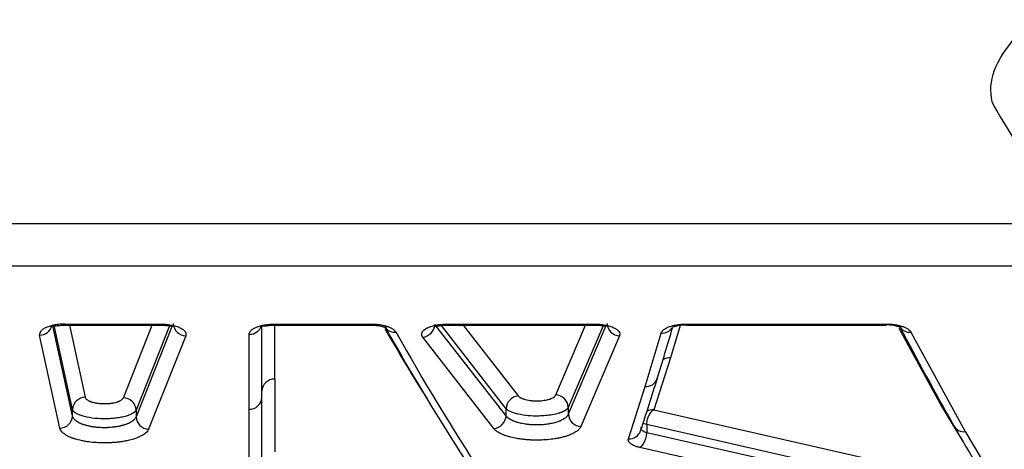
# Model space of a CAD drawing. Units: millimetres. Extents: x 0 to 291, y -3 to 204.
# Drawn here: x 36 to 49, y 68 to 73 of the extents above; entities that cross this region are included whole.
import ezdxf
from ezdxf import colors
from ezdxf.entities.mleader import LeaderData, LeaderLine
from ezdxf.math import Vec2, Vec3

# ---------------------------------------------------------------- set-up
doc = ezdxf.new("R2010")
doc.units = ezdxf.units.MM
doc.layers.add('C-1018-PLAST-RE', color=7, linetype='Continuous')
doc.layers.add('Predeterminado', color=7, linetype='Continuous')

# ---------------------------------------------------------------- blocks, each defined once
blk = doc.blocks.new('SE')
at = {"layer": 'C-1018-PLAST-RE', "color": 7, "linetype": 'Continuous'}
for p, q in [((26.551, 70.355), (158.266, 70.369)), ((26.551, 69.825), (158.266, 69.838)), ((36.891, 67.951), (36.646, 69.078)), ((36.891, 68.033), (36.663, 69.082)), ((36.798, 69.099), (37.401, 69.099)), ((36.798, 69.086), (37.401, 69.086)), ((36.854, 69.086), (37.05, 68.184)), ((37.401, 69.099), (37.991, 69.099)), ((37.401, 69.099), (37.401, 69.091)), ((37.401, 69.091), (37.991, 69.091)), ((37.401, 69.086), (37.991, 69.086)), ((37.528, 68.179), (37.889, 69.086)), ((38.104, 69.078), (37.686, 68.024)), ((38.138, 69.076), (37.686, 67.94)), ((37.991, 69.099), (37.991, 69.091)), ((39.26, 68.183), (39.26, 69.076)), ((39.42, 69.099), (40.005, 69.099)), ((39.42, 69.086), (40.005, 69.086)), ((40.005, 69.099), (40.622, 69.099)), ((40.005, 69.099), (40.005, 69.092)), ((40.005, 69.092), (40.622, 69.092)), ((40.005, 69.086), (40.622, 69.086)), ((40.622, 69.099), (40.622, 69.092)), ((42.311, 67.953), (41.422, 69.094)), ((42.311, 68.042), (41.503, 69.082)), ((41.576, 69.099), (42.482, 69.099)), ((41.576, 69.099), (41.576, 69.092)), ((41.576, 69.092), (43.415, 69.092)), ((41.576, 69.086), (43.415, 69.087)), ((41.776, 69.086), (42.464, 68.202)), ((42.482, 69.099), (43.415, 69.1)), ((42.933, 68.213), (43.305, 69.086)), ((43.525, 69.079), (43.09, 68.058)), ((43.56, 69.076), (43.09, 67.973)), ((43.415, 69.1), (43.415, 69.092)), ((44.488, 69.081), (44.366, 68.678)), ((44.569, 69.1), (45.809, 69.1)), ((44.569, 69.087), (45.816, 69.087)), ((45.809, 69.1), (47.061, 69.1)), ((45.809, 69.1), (45.809, 69.092)), ((45.809, 69.092), (47.061, 69.092)), ((45.809, 69.087), (47.064, 69.087)), ((47.061, 69.092), (47.061, 69.1)), ((36.733, 67.799), (36.48, 68.961)), ((38.307, 68.953), (37.843, 67.785)), ((39.1, 68.035), (39.101, 68.972)), ((42.159, 67.793), (41.27, 68.936)), ((43.73, 68.952), (43.247, 67.818)), ((44.05, 68.317), (44.252, 68.987)), ((47.739, 68.108), (47.226, 69.045)), ((47.374, 68.998), (48.051, 67.755)), ((44.366, 68.678), (44.159, 68.029)), ((39.419, 68.411), (39.419, 67.501)), ((43.842, 67.665), (44.05, 68.317)), ((39.259, 67.272), (39.26, 68.183)), ((48.027, 67.63), (47.739, 68.108)), ((36.891, 67.951), (36.891, 68.033)), ((37.686, 68.024), (37.686, 67.94)), ((39.1, 67.122), (39.1, 68.035)), ((42.311, 67.953), (42.311, 68.042)), ((43.09, 68.058), (43.09, 67.973)), ((44.159, 68.029), (48.362, 67.072)), ((44.071, 67.845), (44.071, 67.74)), ((48.274, 66.887), (44.071, 67.845)), ((48.274, 66.79), (44.071, 67.74)), ((48.051, 67.755), (48.675, 66.713)), ((48.186, 66.605), (43.983, 67.557))]:
    blk.add_line(p, q, dxfattribs=at)
for centre, radius, start, end in [((36.48, 69.12), 0.159, 270.0609, 346.0523), ((90.636, 69.162), 52.645, 180.077, 180.0829), ((38.313, 69.116), 0.164, 183.8605, 267.9459), ((39.107, 69.125), 0.153, 267.7061, 344.5598), ((3.3, 68.853), 36.122, 359.2985, 0.3665), ((50.735, 69.149), 11.315, 180.252, 180.3178), ((92.769, 69.162), 52.764, 180.0768, 180.0826), ((93.295, 69.162), 52.673, 180.0771, 180.0827), ((69.271, 85.12), 32.689, 209.4101, 213.095), ((41.25, 69.107), 0.173, 276.4767, 355.5368), ((93.214, 69.162), 51.638, 180.0783, 180.0843), ((96.081, 69.163), 52.666, 180.0771, 180.0828), ((43.737, 69.116), 0.164, 183.9295, 267.6155), ((44.552, 68.635), 0.452, 87.8777, 111.3361), ((99.06, 69.163), 53.251, 180.0762, 180.082), ((47.083, 68.681), 0.407, 66.5232, 93.0229), ((78.492, 85.311), 35.226, 207.4483, 209.758), ((68.822, 85.301), 32.401, 210.1147, 211.9328), ((40.915, 69.135), 0.137, 214.6812, 277.8687), ((69.357, 84.994), 32.614, 209.3667, 213.0469), ((-4.697, 83.559), 51.189, 342.7947, 343.5387), ((44.265, 69.131), 0.144, 264.5882, 327.6326), ((47.356, 69.135), 0.138, 214.6751, 277.4553), ((44.353, 68.533), 0.145, 84.9803, 123.2114), ((39.413, 68.257), 0.154, 88.0267, 177.8551), ((1.406, 81.676), 44.803, 341.9105, 342.7925), ((44.062, 68.462), 0.145, 264.9704, 342.2811), ((42.483, 68.031), 0.172, 96.2401, 176.4881), ((42.926, 68.049), 0.164, 3.204, 87.6039), ((37.051, 68.025), 0.159, 90.2353, 177.2724), ((37.522, 68.015), 0.164, 3.1319, 87.912), ((39.105, 68.189), 0.154, 268.1441, 357.7246), ((36.732, 67.958), 0.159, 270.2345, 357.2802), ((42.14, 67.963), 0.172, 276.2299, 356.5192), ((43.254, 67.982), 0.164, 183.2414, 267.5529), ((44.146, 67.883), 0.146, 85.1909, 120.771), ((37.849, 67.949), 0.164, 183.1672, 267.8641), ((43.854, 67.811), 0.146, 265.3462, 341.4944), ((48.034, 67.893), 0.139, 208.0802, 276.8276), ((72.789, 82.057), 28.66, 209.7771, 212.2149)]:
    blk.add_arc(centre, radius, start, end, dxfattribs=at)
for points, knots in [([(36.798, 69.099), (36.787, 69.099), (36.776, 69.099), (36.754, 69.098), (36.743, 69.097), (36.721, 69.095), (36.71, 69.094), (36.689, 69.091), (36.679, 69.09), (36.648, 69.084), (36.629, 69.08), (36.593, 69.069), (36.577, 69.063), (36.548, 69.05), (36.534, 69.043), (36.512, 69.028), (36.503, 69.02), (36.489, 69.004), (36.484, 68.995), (36.479, 68.978), (36.479, 68.969), (36.48, 68.961)], [0, 0, 0, 0, 0.0625, 0.0625, 0.125, 0.125, 0.1875, 0.1875, 0.25, 0.25, 0.375, 0.375, 0.5, 0.5, 0.625, 0.625, 0.75, 0.75, 0.875, 0.875, 1, 1, 1, 1]), ([(36.644, 69.078), (36.645, 69.077), (36.649, 69.075), (36.663, 69.075), (36.692, 69.079), (36.739, 69.084), (36.776, 69.085), (36.798, 69.086)], [0.3499718, 0.3499718, 0.3499718, 0.3499718, 0.4079818, 0.5309376, 0.6686254, 0.8241443, 1, 1, 1, 1]), ([(37.988, 69.086), (38.009, 69.086), (38.042, 69.085), (38.088, 69.08), (38.12, 69.075), (38.137, 69.074), (38.142, 69.077), (38.144, 69.078)], [0, 0, 0, 0, 0.1537165, 0.2960747, 0.4280305, 0.5513014, 0.6424518, 0.6424518, 0.6424518, 0.6424518]), ([(37.991, 69.099), (37.997, 69.099), (38.009, 69.099), (38.027, 69.098), (38.044, 69.097), (38.061, 69.096), (38.077, 69.094), (38.099, 69.091), (38.137, 69.086), (38.186, 69.073), (38.229, 69.057), (38.257, 69.043), (38.273, 69.032), (38.284, 69.022), (38.292, 69.014), (38.298, 69.007), (38.302, 69), (38.306, 68.993), (38.308, 68.986), (38.31, 68.979), (38.31, 68.973), (38.31, 68.966), (38.309, 68.959), (38.308, 68.955), (38.307, 68.953)], [0, 0, 0, 0, 0.033103, 0.065138, 0.096184, 0.126331, 0.157384, 0.189332, 0.252197, 0.377299, 0.502054, 0.573299, 0.626695, 0.67651, 0.713851, 0.75119, 0.782298, 0.813417, 0.844969, 0.875602, 0.907949, 0.937803, 0.967815, 1, 1, 1, 1]), ([(39.101, 68.972), (39.101, 68.974), (39.101, 68.978), (39.102, 68.986), (39.106, 68.996), (39.114, 69.008), (39.124, 69.02), (39.137, 69.031), (39.153, 69.042), (39.172, 69.052), (39.199, 69.064), (39.232, 69.075), (39.268, 69.084), (39.296, 69.089), (39.326, 69.094), (39.357, 69.097), (39.388, 69.099), (39.409, 69.099), (39.42, 69.099)], [0, 0, 0, 0, 0.032733, 0.062222, 0.124405, 0.186642, 0.248873, 0.311127, 0.373425, 0.435756, 0.498129, 0.622926, 0.685515, 0.748219, 0.811015, 0.873917, 0.936914, 1, 1, 1, 1]), ([(39.268, 69.079), (39.269, 69.077), (39.273, 69.075), (39.287, 69.075), (39.317, 69.079), (39.363, 69.085), (39.398, 69.086), (39.42, 69.086)], [0.3565128, 0.3565128, 0.3565128, 0.3565128, 0.4202298, 0.5429076, 0.6785088, 0.8301799, 1, 1, 1, 1]), ([(40.622, 69.099), (40.629, 69.099), (40.641, 69.099), (40.659, 69.098), (40.675, 69.098), (40.689, 69.096), (40.707, 69.095), (40.737, 69.091), (40.766, 69.086), (40.789, 69.08), (40.801, 69.077), (40.812, 69.074), (40.826, 69.07), (40.843, 69.064), (40.862, 69.056), (40.878, 69.048), (40.892, 69.04), (40.903, 69.032), (40.911, 69.026), (40.919, 69.019), (40.925, 69.012), (40.93, 69.005), (40.932, 69.001), (40.933, 69)], [0, 0, 0, 0, 0.045891, 0.087783, 0.125799, 0.155348, 0.188608, 0.25131, 0.376392, 0.407136, 0.438914, 0.470153, 0.50138, 0.563793, 0.626163, 0.688513, 0.75083, 0.800679, 0.838064, 0.875441, 0.937721, 0.967654, 1, 1, 1, 1]), ([(40.622, 69.086), (40.641, 69.086), (40.672, 69.085), (40.717, 69.08), (40.752, 69.073), (40.785, 69.064), (40.804, 69.054), (40.806, 69.053), (40.806, 69.053)], [0, 0, 0, 0, 0.1640623, 0.3157609, 0.4556228, 0.5842371, 0.8093781, 0.933606, 0.933606, 0.933606, 0.933606]), ([(41.27, 68.936), (41.268, 68.938), (41.265, 68.943), (41.261, 68.95), (41.259, 68.957), (41.256, 68.967), (41.256, 68.977), (41.258, 68.986), (41.262, 68.996), (41.267, 69.005), (41.275, 69.015), (41.284, 69.024), (41.298, 69.035), (41.314, 69.045), (41.33, 69.053), (41.342, 69.058), (41.355, 69.064), (41.373, 69.07), (41.398, 69.078), (41.426, 69.085), (41.45, 69.089), (41.473, 69.093), (41.503, 69.096), (41.532, 69.098), (41.557, 69.099), (41.569, 69.099), (41.576, 69.099)], [0, 0, 0, 0, 0.033961, 0.062165, 0.093248, 0.124313, 0.186443, 0.217719, 0.248597, 0.310745, 0.341417, 0.372961, 0.435189, 0.497465, 0.527807, 0.559856, 0.591023, 0.622313, 0.684914, 0.747595, 0.783509, 0.819472, 0.873491, 0.936693, 0.968331, 1, 1, 1, 1]), ([(41.419, 69.076), (41.421, 69.075), (41.426, 69.073), (41.443, 69.075), (41.475, 69.079), (41.521, 69.085), (41.555, 69.086), (41.576, 69.086)], [0.3568608, 0.3568608, 0.3568608, 0.3568608, 0.4472375, 0.5709764, 0.7034052, 0.8460828, 1, 1, 1, 1]), ([(43.412, 69.087), (43.433, 69.086), (43.467, 69.086), (43.513, 69.08), (43.544, 69.076), (43.561, 69.075), (43.567, 69.077), (43.568, 69.079)], [0, 0, 0, 0, 0.1555154, 0.2990054, 0.4314073, 0.5548187, 0.6435152, 0.6435152, 0.6435152, 0.6435152]), ([(43.415, 69.1), (43.421, 69.099), (43.433, 69.099), (43.456, 69.099), (43.484, 69.097), (43.518, 69.093), (43.561, 69.086), (43.611, 69.074), (43.653, 69.058), (43.68, 69.043), (43.697, 69.032), (43.708, 69.022), (43.717, 69.013), (43.727, 69), (43.733, 68.986), (43.734, 68.972), (43.733, 68.965), (43.732, 68.959), (43.731, 68.954), (43.73, 68.952)], [0, 0, 0, 0, 0.033405, 0.063256, 0.126375, 0.18885, 0.252251, 0.377413, 0.502175, 0.564518, 0.626826, 0.676653, 0.714009, 0.751357, 0.875592, 0.906809, 0.937797, 0.967414, 1, 1, 1, 1]), ([(44.252, 68.987), (44.252, 68.989), (44.254, 68.993), (44.256, 68.998), (44.26, 69.004), (44.265, 69.011), (44.273, 69.02), (44.285, 69.031), (44.299, 69.04), (44.316, 69.05), (44.334, 69.059), (44.362, 69.07), (44.393, 69.079), (44.427, 69.087), (44.463, 69.093), (44.499, 69.097), (44.531, 69.099), (44.551, 69.099), (44.563, 69.1), (44.569, 69.1)], [0, 0, 0, 0, 0.03297, 0.064676, 0.095166, 0.124498, 0.187729, 0.249063, 0.31137, 0.373693, 0.436094, 0.498481, 0.623312, 0.685896, 0.748578, 0.874051, 0.924397, 0.962195, 1, 1, 1, 1]), ([(44.569, 69.1), (44.569, 69.099), (44.569, 69.098), (44.569, 69.097), (44.569, 69.096), (44.569, 69.095), (44.569, 69.095), (44.569, 69.093), (44.569, 69.092), (44.569, 69.09), (44.569, 69.088), (44.569, 69.087), (44.569, 69.087), (44.569, 69.087), (44.569, 69.087), (44.569, 69.087)], [0, 0, 0, 0, 0.025442, 0.025442, 0.025442, 0.0568794, 0.0568794, 0.0568794, 0.1197541, 0.1197541, 0.1197541, 0.2455035, 0.2455035, 0.2455035, 0.2495571, 0.2495571, 0.2495571, 0.2495571]), ([(47.061, 69.1), (47.068, 69.1), (47.081, 69.1), (47.099, 69.099), (47.116, 69.098), (47.132, 69.097), (47.149, 69.095), (47.179, 69.091), (47.22, 69.084), (47.257, 69.073), (47.285, 69.064), (47.303, 69.056), (47.32, 69.047), (47.335, 69.038), (47.348, 69.029), (47.357, 69.02), (47.363, 69.014), (47.367, 69.009), (47.371, 69.004), (47.373, 69), (47.374, 68.998)], [0, 0, 0, 0, 0.045671, 0.087573, 0.125837, 0.161744, 0.197623, 0.251389, 0.3765, 0.501368, 0.564517, 0.626146, 0.688154, 0.750815, 0.81373, 0.875415, 0.90633, 0.937718, 0.965169, 1, 1, 1, 1]), ([(42.464, 68.202), (42.466, 68.2), (42.469, 68.196), (42.475, 68.191), (42.482, 68.186), (42.492, 68.179), (42.504, 68.173), (42.517, 68.168), (42.529, 68.163), (42.542, 68.159), (42.562, 68.154), (42.59, 68.148), (42.623, 68.143), (42.649, 68.141), (42.669, 68.14), (42.687, 68.139), (42.7, 68.139), (42.721, 68.14), (42.752, 68.141), (42.79, 68.146), (42.819, 68.152), (42.842, 68.157), (42.862, 68.164), (42.886, 68.173), (42.908, 68.185), (42.921, 68.196), (42.928, 68.204), (42.931, 68.209), (42.932, 68.211), (42.933, 68.213)], [0, 0, 0, 0, 0.024882, 0.048406, 0.070649, 0.105985, 0.141503, 0.16814, 0.194831, 0.221558, 0.248338, 0.311257, 0.373957, 0.4056, 0.437287, 0.469036, 0.484925, 0.500807, 0.564123, 0.627169, 0.689879, 0.714923, 0.752363, 0.814524, 0.876489, 0.938258, 0.969135, 0.983206, 1, 1, 1, 1]), ([(37.05, 68.184), (37.051, 68.182), (37.052, 68.177), (37.059, 68.167), (37.068, 68.157), (37.082, 68.147), (37.093, 68.141), (37.104, 68.136), (37.113, 68.132), (37.124, 68.128), (37.139, 68.124), (37.156, 68.119), (37.175, 68.115), (37.195, 68.112), (37.216, 68.109), (37.237, 68.107), (37.259, 68.105), (37.278, 68.105), (37.293, 68.105), (37.308, 68.105), (37.326, 68.106), (37.348, 68.107), (37.369, 68.109), (37.39, 68.112), (37.409, 68.116), (37.428, 68.12), (37.445, 68.125), (37.461, 68.13), (37.481, 68.138), (37.501, 68.149), (37.516, 68.161), (37.523, 68.17), (37.526, 68.175), (37.527, 68.177), (37.528, 68.179)], [0, 0, 0, 0, 0.030838, 0.06168, 0.123404, 0.154355, 0.185355, 0.210206, 0.22887, 0.247559, 0.277843, 0.310052, 0.34142, 0.372893, 0.404454, 0.436111, 0.467864, 0.499672, 0.51559, 0.531499, 0.563289, 0.595013, 0.62665, 0.658198, 0.689626, 0.720995, 0.752262, 0.783437, 0.814544, 0.876512, 0.938287, 0.969147, 0.983585, 1, 1, 1, 1]), ([(37.686, 68.024), (37.685, 68.022), (37.683, 68.019), (37.679, 68.013), (37.675, 68.009), (37.671, 68.004), (37.666, 67.999), (37.661, 67.995), (37.656, 67.991), (37.65, 67.987), (37.645, 67.984), (37.629, 67.975), (37.6, 67.961), (37.547, 67.944), (37.488, 67.931), (37.421, 67.921), (37.351, 67.916), (37.254, 67.914), (37.132, 67.922), (37.028, 67.944), (36.964, 67.968), (36.935, 67.983), (36.919, 67.995), (36.91, 68.003), (36.902, 68.012), (36.895, 68.022), (36.893, 68.029), (36.891, 68.033)], [0, 0, 0, 0, 0.014823, 0.0291, 0.042831, 0.056016, 0.068656, 0.08075, 0.092299, 0.103302, 0.113759, 0.123672, 0.188033, 0.248058, 0.314806, 0.373759, 0.435663, 0.500946, 0.622466, 0.752277, 0.811969, 0.876441, 0.895907, 0.917995, 0.942707, 0.970042, 1, 1, 1, 1]), ([(37.686, 67.94), (37.685, 67.94), (37.685, 67.939), (37.685, 67.939), (37.685, 67.938), (37.684, 67.937), (37.684, 67.935), (37.683, 67.933), (37.682, 67.931), (37.68, 67.928), (37.678, 67.924), (37.674, 67.919), (37.671, 67.915), (37.669, 67.912), (37.667, 67.91), (37.665, 67.908), (37.663, 67.906), (37.661, 67.903), (37.658, 67.901), (37.656, 67.899), (37.654, 67.897), (37.651, 67.895), (37.648, 67.892), (37.646, 67.89), (37.643, 67.888), (37.637, 67.884), (37.631, 67.88), (37.625, 67.876), (37.623, 67.875), (37.621, 67.874), (37.62, 67.873), (37.618, 67.872), (37.616, 67.871), (37.614, 67.87), (37.611, 67.868), (37.607, 67.866), (37.603, 67.864), (37.6, 67.862), (37.596, 67.86), (37.592, 67.858), (37.588, 67.857), (37.584, 67.855), (37.58, 67.853), (37.575, 67.851), (37.571, 67.85), (37.567, 67.848), (37.562, 67.846), (37.558, 67.845), (37.553, 67.843), (37.549, 67.841), (37.544, 67.84), (37.539, 67.838), (37.534, 67.837), (37.529, 67.835), (37.524, 67.834), (37.519, 67.832), (37.514, 67.831), (37.509, 67.83), (37.504, 67.828), (37.499, 67.827), (37.493, 67.826), (37.488, 67.824), (37.483, 67.823), (37.477, 67.822), (37.472, 67.821), (37.466, 67.82), (37.46, 67.819), (37.455, 67.818), (37.449, 67.817), (37.443, 67.816), (37.437, 67.815), (37.432, 67.814), (37.426, 67.813), (37.42, 67.812), (37.414, 67.812), (37.408, 67.811), (37.402, 67.81), (37.396, 67.809), (37.389, 67.809), (37.377, 67.808), (37.365, 67.806), (37.352, 67.806), (37.346, 67.805), (37.339, 67.805), (37.333, 67.805), (37.327, 67.804), (37.32, 67.804), (37.314, 67.804), (37.307, 67.804), (37.301, 67.804), (37.295, 67.804), (37.288, 67.804), (37.282, 67.804), (37.275, 67.804), (37.263, 67.804), (37.25, 67.804), (37.237, 67.805), (37.224, 67.806), (37.212, 67.807), (37.2, 67.808), (37.193, 67.808), (37.187, 67.809), (37.181, 67.81), (37.178, 67.81), (37.175, 67.81), (37.172, 67.811), (37.169, 67.811), (37.166, 67.812), (37.163, 67.812), (37.157, 67.813), (37.151, 67.814), (37.145, 67.814), (37.139, 67.815), (37.134, 67.816), (37.128, 67.817), (37.122, 67.818), (37.116, 67.819), (37.111, 67.821), (37.105, 67.822), (37.1, 67.823), (37.094, 67.824), (37.089, 67.825), (37.084, 67.826), (37.078, 67.828), (37.073, 67.829), (37.068, 67.83), (37.063, 67.832), (37.058, 67.833), (37.053, 67.835), (37.048, 67.836), (37.043, 67.838), (37.038, 67.839), (37.034, 67.841), (37.031, 67.841), (37.029, 67.842), (37.027, 67.843), (37.024, 67.844), (37.022, 67.845), (37.02, 67.845), (37.015, 67.847), (37.011, 67.849), (37.007, 67.85), (37.002, 67.852), (36.998, 67.854), (36.994, 67.856), (36.99, 67.858), (36.986, 67.859), (36.982, 67.861), (36.978, 67.863), (36.974, 67.865), (36.971, 67.867), (36.969, 67.868), (36.967, 67.869), (36.965, 67.87), (36.964, 67.871), (36.962, 67.872), (36.96, 67.873), (36.959, 67.874), (36.957, 67.875), (36.955, 67.876), (36.954, 67.877), (36.952, 67.878), (36.95, 67.879), (36.949, 67.88), (36.947, 67.881), (36.946, 67.882), (36.944, 67.883), (36.943, 67.884), (36.941, 67.885), (36.94, 67.886), (36.938, 67.887), (36.937, 67.888), (36.936, 67.889), (36.934, 67.89), (36.933, 67.891), (36.931, 67.892), (36.93, 67.894), (36.929, 67.895), (36.928, 67.896), (36.926, 67.897), (36.925, 67.898), (36.923, 67.9), (36.92, 67.902), (36.918, 67.904), (36.916, 67.907), (36.914, 67.909), (36.912, 67.911), (36.908, 67.916), (36.905, 67.92), (36.902, 67.925), (36.899, 67.93), (36.897, 67.934), (36.895, 67.939), (36.894, 67.941), (36.893, 67.944), (36.892, 67.946), (36.892, 67.947), (36.892, 67.948), (36.892, 67.95), (36.891, 67.95), (36.891, 67.95), (36.891, 67.951)], [0, 0, 0, 0, 0.001906, 0.001906, 0.001906, 0.009812, 0.009812, 0.009812, 0.025625, 0.025625, 0.025625, 0.05725, 0.05725, 0.05725, 0.073063, 0.073063, 0.073063, 0.088875, 0.088875, 0.088875, 0.104688, 0.104688, 0.104688, 0.1205, 0.1205, 0.1205, 0.152125, 0.152125, 0.152125, 0.160032, 0.160032, 0.160032, 0.167938, 0.167938, 0.167938, 0.18375, 0.18375, 0.18375, 0.199563, 0.199563, 0.199563, 0.215376, 0.215376, 0.215376, 0.231188, 0.231188, 0.231188, 0.247001, 0.247001, 0.247001, 0.262813, 0.262813, 0.262813, 0.278626, 0.278626, 0.278626, 0.294438, 0.294438, 0.294438, 0.310251, 0.310251, 0.310251, 0.326063, 0.326063, 0.326063, 0.341876, 0.341876, 0.341876, 0.357689, 0.357689, 0.357689, 0.373501, 0.373501, 0.373501, 0.389314, 0.389314, 0.389314, 0.405126, 0.405126, 0.405126, 0.436751, 0.436751, 0.436751, 0.452564, 0.452564, 0.452564, 0.468376, 0.468376, 0.468376, 0.484189, 0.484189, 0.484189, 0.500001, 0.500001, 0.500001, 0.531627, 0.531627, 0.531627, 0.563252, 0.563252, 0.563252, 0.579064, 0.579064, 0.579064, 0.58697, 0.58697, 0.58697, 0.594877, 0.594877, 0.594877, 0.610689, 0.610689, 0.610689, 0.626502, 0.626502, 0.626502, 0.642314, 0.642314, 0.642314, 0.658127, 0.658127, 0.658127, 0.673939, 0.673939, 0.673939, 0.689752, 0.689752, 0.689752, 0.705565, 0.705565, 0.705565, 0.721377, 0.721377, 0.721377, 0.729283, 0.729283, 0.729283, 0.73719, 0.73719, 0.73719, 0.753002, 0.753002, 0.753002, 0.768815, 0.768815, 0.768815, 0.784627, 0.784627, 0.784627, 0.80044, 0.80044, 0.80044, 0.808346, 0.808346, 0.808346, 0.816252, 0.816252, 0.816252, 0.824159, 0.824159, 0.824159, 0.832065, 0.832065, 0.832065, 0.839971, 0.839971, 0.839971, 0.847877, 0.847877, 0.847877, 0.855784, 0.855784, 0.855784, 0.86369, 0.86369, 0.86369, 0.871596, 0.871596, 0.871596, 0.879503, 0.879503, 0.879503, 0.895315, 0.895315, 0.895315, 0.911128, 0.911128, 0.911128, 0.942753, 0.942753, 0.942753, 0.974378, 0.974378, 0.974378, 0.99019, 0.99019, 0.99019, 0.998097, 0.998097, 0.998097, 1, 1, 1, 1]), ([(43.09, 68.058), (43.089, 68.056), (43.087, 68.052), (43.083, 68.047), (43.078, 68.041), (43.073, 68.036), (43.067, 68.031), (43.06, 68.026), (43.053, 68.021), (43.046, 68.017), (43.038, 68.012), (43.03, 68.008), (43.022, 68.004), (43.013, 68), (43.004, 67.997), (42.995, 67.993), (42.985, 67.99), (42.976, 67.987), (42.946, 67.978), (42.893, 67.965), (42.809, 67.954), (42.706, 67.948), (42.585, 67.952), (42.492, 67.966), (42.44, 67.979), (42.417, 67.986), (42.395, 67.993), (42.374, 68.001), (42.355, 68.01), (42.338, 68.02), (42.323, 68.031), (42.315, 68.038), (42.311, 68.042)], [0, 0, 0, 0, 0.016746, 0.033221, 0.049427, 0.065362, 0.081027, 0.096423, 0.111548, 0.126404, 0.140991, 0.155308, 0.169355, 0.183134, 0.196642, 0.209882, 0.222852, 0.235552, 0.247983, 0.335015, 0.418914, 0.499705, 0.623242, 0.751453, 0.779122, 0.807762, 0.837373, 0.867954, 0.899506, 0.93203, 0.965528, 1, 1, 1, 1]), ([(43.09, 67.973), (43.09, 67.973), (43.09, 67.973), (43.089, 67.972), (43.089, 67.971), (43.089, 67.97), (43.088, 67.969), (43.087, 67.967), (43.086, 67.965), (43.085, 67.962), (43.083, 67.96), (43.082, 67.958), (43.081, 67.956), (43.079, 67.954), (43.078, 67.952), (43.076, 67.95), (43.073, 67.945), (43.069, 67.941), (43.065, 67.937), (43.062, 67.935), (43.06, 67.933), (43.058, 67.931), (43.056, 67.929), (43.053, 67.927), (43.051, 67.925), (43.048, 67.923), (43.045, 67.921), (43.043, 67.919), (43.04, 67.917), (43.037, 67.915), (43.034, 67.913), (43.031, 67.911), (43.028, 67.91), (43.025, 67.908), (43.022, 67.906), (43.019, 67.904), (43.015, 67.902), (43.009, 67.899), (43.002, 67.895), (42.994, 67.892), (42.99, 67.89), (42.987, 67.889), (42.983, 67.887), (42.979, 67.885), (42.975, 67.884), (42.971, 67.882), (42.963, 67.879), (42.954, 67.876), (42.945, 67.873), (42.936, 67.87), (42.927, 67.868), (42.918, 67.865), (42.908, 67.863), (42.898, 67.86), (42.888, 67.858), (42.878, 67.856), (42.868, 67.854), (42.858, 67.852), (42.852, 67.851), (42.847, 67.85), (42.842, 67.849), (42.836, 67.848), (42.831, 67.848), (42.825, 67.847), (42.814, 67.845), (42.803, 67.844), (42.792, 67.843), (42.78, 67.842), (42.769, 67.841), (42.757, 67.84), (42.746, 67.839), (42.734, 67.839), (42.722, 67.839), (42.71, 67.838), (42.699, 67.838), (42.687, 67.838), (42.681, 67.838), (42.675, 67.838), (42.669, 67.838), (42.666, 67.839), (42.663, 67.839), (42.66, 67.839), (42.657, 67.839), (42.654, 67.839), (42.651, 67.839), (42.646, 67.839), (42.64, 67.84), (42.634, 67.84), (42.628, 67.84), (42.622, 67.841), (42.617, 67.841), (42.611, 67.842), (42.605, 67.842), (42.599, 67.843), (42.597, 67.843), (42.594, 67.843), (42.591, 67.844), (42.588, 67.844), (42.585, 67.844), (42.582, 67.845), (42.577, 67.845), (42.571, 67.846), (42.566, 67.847), (42.56, 67.847), (42.555, 67.848), (42.549, 67.849), (42.539, 67.851), (42.528, 67.853), (42.518, 67.855), (42.507, 67.857), (42.497, 67.859), (42.488, 67.861), (42.478, 67.864), (42.468, 67.866), (42.459, 67.869), (42.455, 67.87), (42.45, 67.871), (42.446, 67.873), (42.441, 67.874), (42.437, 67.876), (42.433, 67.877), (42.424, 67.88), (42.416, 67.883), (42.408, 67.886), (42.404, 67.888), (42.4, 67.89), (42.397, 67.891), (42.393, 67.893), (42.389, 67.895), (42.386, 67.897), (42.382, 67.898), (42.379, 67.9), (42.375, 67.902), (42.372, 67.904), (42.369, 67.905), (42.366, 67.907), (42.364, 67.908), (42.362, 67.909), (42.361, 67.91), (42.359, 67.911), (42.358, 67.912), (42.356, 67.913), (42.353, 67.915), (42.351, 67.917), (42.348, 67.919), (42.345, 67.921), (42.342, 67.922), (42.34, 67.924), (42.337, 67.926), (42.335, 67.928), (42.332, 67.93), (42.33, 67.932), (42.328, 67.934), (42.326, 67.937), (42.324, 67.939), (42.322, 67.941), (42.32, 67.943), (42.318, 67.945), (42.316, 67.947), (42.314, 67.949), (42.313, 67.95), (42.312, 67.952), (42.311, 67.953)], [0, 0, 0, 0, 0.001906, 0.001906, 0.001906, 0.009812, 0.009812, 0.009812, 0.025625, 0.025625, 0.025625, 0.041438, 0.041438, 0.041438, 0.05725, 0.05725, 0.05725, 0.088875, 0.088875, 0.088875, 0.104688, 0.104688, 0.104688, 0.1205, 0.1205, 0.1205, 0.136313, 0.136313, 0.136313, 0.152125, 0.152125, 0.152125, 0.167938, 0.167938, 0.167938, 0.18375, 0.18375, 0.18375, 0.215376, 0.215376, 0.215376, 0.231188, 0.231188, 0.231188, 0.247001, 0.247001, 0.247001, 0.278626, 0.278626, 0.278626, 0.310251, 0.310251, 0.310251, 0.341876, 0.341876, 0.341876, 0.373501, 0.373501, 0.373501, 0.389314, 0.389314, 0.389314, 0.405126, 0.405126, 0.405126, 0.436751, 0.436751, 0.436751, 0.468376, 0.468376, 0.468376, 0.500001, 0.500001, 0.500001, 0.531626, 0.531626, 0.531626, 0.547439, 0.547439, 0.547439, 0.555345, 0.555345, 0.555345, 0.563252, 0.563252, 0.563252, 0.579064, 0.579064, 0.579064, 0.594877, 0.594877, 0.594877, 0.610689, 0.610689, 0.610689, 0.618595, 0.618595, 0.618595, 0.626502, 0.626502, 0.626502, 0.642314, 0.642314, 0.642314, 0.658127, 0.658127, 0.658127, 0.689752, 0.689752, 0.689752, 0.721377, 0.721377, 0.721377, 0.753002, 0.753002, 0.753002, 0.768815, 0.768815, 0.768815, 0.784627, 0.784627, 0.784627, 0.816252, 0.816252, 0.816252, 0.832065, 0.832065, 0.832065, 0.847877, 0.847877, 0.847877, 0.86369, 0.86369, 0.86369, 0.879503, 0.879503, 0.879503, 0.887409, 0.887409, 0.887409, 0.895315, 0.895315, 0.895315, 0.911128, 0.911128, 0.911128, 0.92694, 0.92694, 0.92694, 0.942753, 0.942753, 0.942753, 0.958565, 0.958565, 0.958565, 0.974378, 0.974378, 0.974378, 0.99019, 0.99019, 0.99019, 1, 1, 1, 1]), ([(44.071, 67.845), (44.073, 67.867), (44.078, 67.906), (44.099, 67.962), (44.122, 67.998), (44.14, 68.016), (44.15, 68.023), (44.154, 68.026), (44.156, 68.028), (44.158, 68.028), (44.158, 68.028), (44.159, 68.029)], [0, 0, 0, 0, 0.278009, 0.499535, 0.758806, 0.88334, 0.943372, 0.97271, 0.98714, 0.994192, 1, 1, 1, 1]), ([(37.843, 67.785), (37.841, 67.781), (37.837, 67.773), (37.826, 67.757), (37.809, 67.739), (37.784, 67.72), (37.75, 67.699), (37.707, 67.68), (37.66, 67.664), (37.622, 67.653), (37.591, 67.645), (37.563, 67.639), (37.536, 67.634), (37.508, 67.629), (37.471, 67.624), (37.427, 67.62), (37.373, 67.616), (37.321, 67.614), (37.251, 67.614), (37.167, 67.618), (37.094, 67.626), (37.04, 67.635), (37.002, 67.642), (36.965, 67.651), (36.938, 67.658), (36.918, 67.664), (36.906, 67.669), (36.896, 67.672), (36.888, 67.675), (36.876, 67.679), (36.857, 67.687), (36.837, 67.696), (36.818, 67.706), (36.801, 67.717), (36.784, 67.729), (36.768, 67.742), (36.754, 67.757), (36.74, 67.775), (36.735, 67.79), (36.733, 67.799)], [0, 0, 0, 0, 0.022003, 0.043109, 0.082655, 0.118662, 0.151135, 0.205321, 0.245021, 0.27235, 0.295181, 0.313617, 0.331878, 0.351108, 0.371331, 0.404947, 0.435796, 0.470895, 0.500884, 0.565752, 0.624135, 0.641642, 0.676042, 0.701942, 0.724372, 0.738568, 0.750105, 0.755495, 0.764415, 0.770997, 0.786459, 0.817263, 0.832614, 0.847937, 0.878498, 0.901984, 0.923072, 0.958126, 1, 1, 1, 1]), ([(43.247, 67.818), (43.246, 67.815), (43.243, 67.81), (43.236, 67.799), (43.226, 67.786), (43.209, 67.77), (43.189, 67.755), (43.163, 67.739), (43.127, 67.721), (43.089, 67.706), (43.046, 67.693), (43.008, 67.682), (42.963, 67.673), (42.906, 67.663), (42.829, 67.653), (42.749, 67.649), (42.693, 67.648), (42.66, 67.649), (42.636, 67.649), (42.611, 67.651), (42.579, 67.653), (42.548, 67.655), (42.517, 67.659), (42.487, 67.663), (42.436, 67.671), (42.381, 67.682), (42.332, 67.696), (42.303, 67.706), (42.282, 67.714), (42.266, 67.72), (42.252, 67.727), (42.233, 67.736), (42.213, 67.747), (42.195, 67.759), (42.182, 67.769), (42.173, 67.777), (42.165, 67.785), (42.161, 67.79), (42.159, 67.793)], [0, 0, 0, 0, 0.015167, 0.030344, 0.060723, 0.091162, 0.121671, 0.156645, 0.191754, 0.244702, 0.265418, 0.307052, 0.338742, 0.370112, 0.434408, 0.498333, 0.530739, 0.546186, 0.563129, 0.578818, 0.595401, 0.627509, 0.643706, 0.659441, 0.691159, 0.753999, 0.784922, 0.816226, 0.831514, 0.847116, 0.863297, 0.877893, 0.908341, 0.939101, 0.954352, 0.969583, 0.984798, 1, 1, 1, 1]), ([(43.983, 67.557), (43.993, 67.562), (44.003, 67.571), (44.024, 67.595), (44.034, 67.61), (44.051, 67.646), (44.058, 67.665), (44.067, 67.704), (44.07, 67.723), (44.071, 67.74)], [0, 0, 0, 0, 0.25, 0.25, 0.5, 0.5, 0.75, 0.75, 1, 1, 1, 1]), ([(44.071, 67.74), (44.069, 67.741), (44.068, 67.741), (44.066, 67.742), (44.065, 67.742), (44.063, 67.743), (44.062, 67.743), (44.059, 67.744), (44.056, 67.745), (44.053, 67.746), (44.048, 67.748), (44.042, 67.751), (44.038, 67.753), (44.035, 67.755), (44.033, 67.756), (44.031, 67.757), (44.029, 67.759), (44.027, 67.76), (44.025, 67.762), (44.021, 67.764), (44.017, 67.767), (44.014, 67.77), (44.011, 67.773), (44.008, 67.776), (44.006, 67.78), (44.005, 67.781), (44.004, 67.783), (44.003, 67.785), (44.003, 67.786), (44.002, 67.788), (44.001, 67.789), (44.001, 67.791), (44, 67.793), (44, 67.794), (44, 67.796), (44, 67.798), (44, 67.8), (43.999, 67.8), (43.999, 67.801), (44, 67.802), (44, 67.803), (44, 67.804), (44, 67.805), (44, 67.806), (44, 67.808), (44.001, 67.809)], [0, 0, 0, 0, 0.031438, 0.031438, 0.031438, 0.062875, 0.062875, 0.062875, 0.12575, 0.12575, 0.12575, 0.251501, 0.251501, 0.251501, 0.314376, 0.314376, 0.314376, 0.377251, 0.377251, 0.377251, 0.503001, 0.503001, 0.503001, 0.628751, 0.628751, 0.628751, 0.691627, 0.691627, 0.691627, 0.754502, 0.754502, 0.754502, 0.817377, 0.817377, 0.817377, 0.880252, 0.880252, 0.880252, 0.91169, 0.91169, 0.91169, 0.943127, 0.943127, 0.943127, 1, 1, 1, 1]), ([(43.983, 67.557), (43.976, 67.559), (43.964, 67.562), (43.941, 67.568), (43.916, 67.577), (43.89, 67.59), (43.869, 67.604), (43.857, 67.615), (43.851, 67.622), (43.848, 67.626), (43.846, 67.63), (43.844, 67.635), (43.841, 67.642), (43.84, 67.649), (43.84, 67.656), (43.841, 67.661), (43.842, 67.664), (43.842, 67.665)], [0, 0, 0, 0, 0.070417, 0.125386, 0.250533, 0.371811, 0.500464, 0.625329, 0.6582, 0.687778, 0.718997, 0.750215, 0.810535, 0.875121, 0.937539, 0.969741, 1, 1, 1, 1])]:
    blk.add_open_spline(points, degree=3, knots=knots, dxfattribs=at)
for points in [[(36.798, 69.099), (36.798, 69.09), (36.798, 69.086), (36.798, 69.086)], [(44.071, 67.845), (44.051, 67.849), (44.035, 67.853), (44.023, 67.859)]]:
    blk.add_open_spline(points, degree=3, dxfattribs=at)
blk = doc.blocks.new('_DOT')
at = {"color": 0}
blk.add_line((0, 0), (-1, 0), dxfattribs=at)
at = {"color": 0, "const_width": 0.333}
blk.add_lwpolyline([(-0.1665, 0, 1), (0.1665, 0, 1)], format="xyb", close=True, dxfattribs=at)

msp = doc.modelspace()

# ---------------------------------------------------------------- linework, layer by layer
at = {"color": 7, "linetype": 'Continuous'}
for points in [[(48.39069, 71.87686), (48.33008, 72.13772), (48.41917, 72.38068), (48.6892, 72.69097)], [(77.74807, 28.2335), (77.35203, 28.44712), (48.52383, 71.30374), (48.39069, 71.87686)]]:
    msp.add_open_spline(points, degree=3, dxfattribs=at)

# ---------------------------------------------------------------- block references
at = {"layer": 'Predeterminado'}
msp.add_blockref('SE', (0, 0), dxfattribs=at)

# ---------------------------------------------------------------- leaders
at = {"layer": 'Predeterminado', "color": 7, "linetype": 'Continuous'}
ml = msp.add_multileader_mtext('Standard', dxfattribs=at)
ml.set_content('{\\pxsm0.9;\\fArial|b0||i0||c0|p34;\\W1.;C-1018-PLAST\\P}', color=256)
ml.set_leader_properties()
ml.set_arrow_properties(name='DOT')
ml.build(insert=Vec2(0, 0))
ml.multileader.update_dxf_attribs({"leader_type": 0, "dogleg_length": 0})
ctx = ml.context
ctx.base_point = Vec3(6.98603, 198.87937)
notes = []
notes.append((ctx, [(0, (0, 0, 0), (0, 0), (1, 0), 1, [])]))
ctx.mtext.insert = Vec3(8.98603, 200.87937)
ml = msp.add_multileader_mtext('Standard', dxfattribs=at)
ml.set_content('{\\pxsm0.9;\\fArial TUR|b0||i0||c0|p34;\\W1.;Banco modelo Maverik de polietileno de alta calidad, disponible en varios colores.\\P}', color=256)
ml.set_leader_properties()
ml.set_arrow_properties(name='DOT')
ml.build(insert=Vec2(0, 0))
ml.multileader.update_dxf_attribs({"leader_type": 0, "dogleg_length": 0, "arrow_head_size": 2.5})
ctx = ml.context
ctx.base_point, ctx.char_height, ctx.arrow_head_size = Vec3(6.63944, 192.26358), 2.5, 2.5
notes.append((ctx, [(0, (0, 0, 0), (0, 0), (1, 0), 1, [])]))
ctx.mtext.insert = Vec3(8.63944, 193.51358)
ml = msp.add_multileader_mtext('Standard', dxfattribs=at)
ml.set_content('{\\pxsm0.9;\\fArial|b0||i0||c0|p34;\\W1.;Revision: 01 - 10/10/2017\\P}', color=256)
ml.set_leader_properties()
ml.set_arrow_properties(name='DOT')
ml.build(insert=Vec2(0, 0))
ml.multileader.update_dxf_attribs({"leader_type": 0, "dogleg_length": 0, "arrow_head_size": 2})
ctx = ml.context
ctx.base_point, ctx.char_height, ctx.arrow_head_size = Vec3(7.13738, 188.11771), 2, 2
notes.append((ctx, [(0, (0, 0, 0), (0, 0), (1, 0), 1, [])]))
ctx.mtext.insert = Vec3(9.13738, 189.11771)
for ctx, leaders in notes:
    for number, flags, end, landing, length, lines in leaders:
        leader = LeaderData()
        leader.index, (leader.has_last_leader_line, leader.has_dogleg_vector, leader.attachment_direction) = number, flags
        leader.last_leader_point, leader.dogleg_vector, leader.dogleg_length = Vec3(end), Vec3(landing), length
        for number, points, colour, breaks in lines:
            line = LeaderLine()
            line.index, line.vertices, line.color, line.breaks = number, Vec3.list(points), colors.encode_raw_color(colour), breaks
            leader.lines.append(line)
        ctx.leaders.append(leader)

doc.saveas('drawing.dxf')
